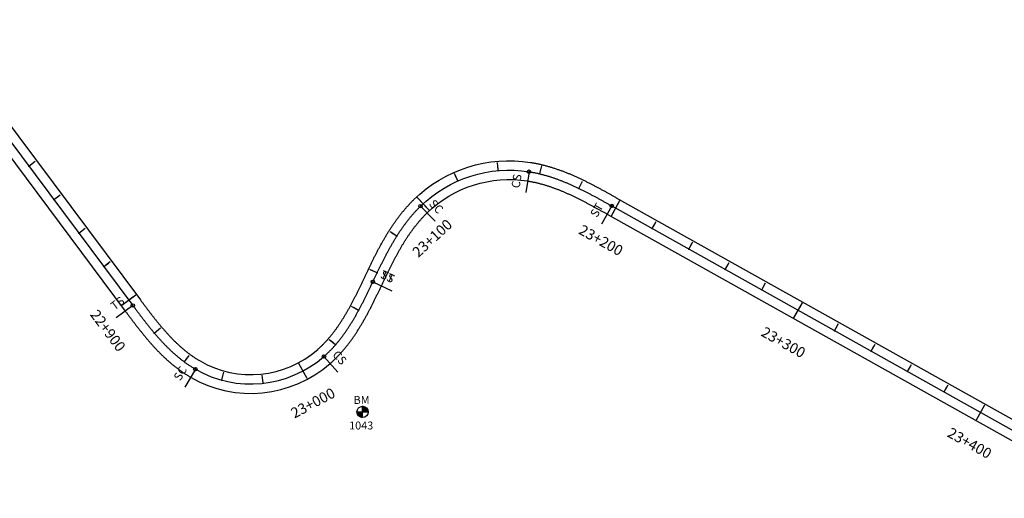
# Model space of a CAD drawing. Units: metres. Extents: x 752850 to 810410, y 8118594 to 8156837.
# Drawn here: x 769959 to 770430, y 8152179 to 8152409 of the extents above; entities that cross this region are included whole.
import ezdxf
from ezdxf.enums import TextEntityAlignment as Align

# ---------------------------------------------------------------- set-up
doc = ezdxf.new("R2010")
doc.units = ezdxf.units.M
doc.header["$MEASUREMENT"] = 0
for name, color, linetype in [('1-BM', 7, 'Continuous'), ('1-ESTACADO', 7, 'Continuous'), ('1_BORDE DE VIA', 231, 'Continuous'), ('A-Progresiva-Estacado', 2, 'Continuous'), ('BM', 7, 'Continuous'), ('EJE TOTAL_DEPURADO$0$EST 80-85', 1, 'Continuous'), ('ESTACADO', 7, 'Continuous')]:
    doc.layers.add(name, color=color, linetype=linetype)
doc.styles.add('romans', font='romans.shx', dxfattribs={"height": 2})
doc.styles.add('SIMPLEX', font='simplex.shx')
doc.styles.get("Standard").update_dxf_attribs({"font": 'ARIAL.TTF'})

# ---------------------------------------------------------------- blocks, each defined once
blk = doc.blocks.new('EJE TOTAL_DEPURADO$0$cir')
at = {"color": 0, "linetype": 'ByBlock'}
blk.add_circle((0, 0), 0.00417, dxfattribs=at)
blk.add_point((0, 0), dxfattribs=at)
blk = doc.blocks.new('EJE TOTAL_DEPURADO$0$MINORTIC')
at = {"color": 0, "linetype": 'ByBlock'}
blk.add_lwpolyline([(0, 0), (0, 0.00069)], dxfattribs=at)
blk.add_point((0, 0), dxfattribs=at)
blk = doc.blocks.new('EJE TOTAL_DEPURADO$0$MAJORTIC')
at = {"color": 0, "linetype": 'ByBlock'}
blk.add_lwpolyline([(0, -0.00069), (0, 0.00069)], dxfattribs=at)
blk.add_point((0, 0), dxfattribs=at)
blk = doc.blocks.new('Bm-Simbolo')
at = {"layer": 'BM'}
h = blk.add_hatch(dxfattribs=at)
h.set_pattern_fill('ANSI31', color=242, scale=0.9, angle=-179.7226, style=0)
h.set_pattern_definition([(225.277379, (882.46997, 903.87642), (0.079933692, -0.07916347), [])])
h.paths.add_polyline_path([(0.01, -2.7), (0, 0), (-2.7, -0.01, 0.414214)])
h.paths.add_polyline_path([(-0.01, 2.7), (0, 0), (2.7, 0.01, 0.414214)])
at = {"layer": 'BM', "color": 242}
for p, q in [((-2.7, -0.01), (2.7, 0.01)), ((0.01, -2.7), (-0.01, 2.7))]:
    blk.add_line(p, q, dxfattribs=at)
blk.add_circle((0, 0), 2.7, dxfattribs=at)
at = {"layer": 'BM', "style": 'romans'}
blk.add_text('BM', height=3.8, dxfattribs=at).set_placement((-4.28, 3.81, 417.85))
blk = doc.blocks.new('cir')
at = {"color": 0, "linetype": 'ByBlock'}
blk.add_circle((0, 0), 0.00417, dxfattribs=at)
blk.add_point((0, 0), dxfattribs=at)
blk = doc.blocks.new('MINORTIC')
at = {"color": 0, "linetype": 'ByBlock'}
blk.add_lwpolyline([(0, 0), (0, 0.000692)], dxfattribs=at)
blk.add_point((0, 0), dxfattribs=at)
blk = doc.blocks.new('MAJORTIC')
at = {"color": 0, "linetype": 'ByBlock'}
blk.add_lwpolyline([(0, -0.000692), (0, 0.000692)], dxfattribs=at)
blk.add_point((0, 0), dxfattribs=at)

msp = doc.modelspace()

# ---------------------------------------------------------------- linework, layer by layer
at = {"layer": '1_BORDE DE VIA'}
for points in [[(769916.94, 8152408.56), (770017, 8152274.43, 0.00002), (770017.44, 8152273.83, 0.00008), (770017.89, 8152273.24, 0.000141), (770018.33, 8152272.65, 0.000201), (770018.77, 8152272.06, 0.000261), (770019.21, 8152271.47, 0.000322), (770019.66, 8152270.88, 0.000382), (770020.1, 8152270.3, 0.000442), (770020.54, 8152269.71, 0.000502), (770020.98, 8152269.13, 0.000563), (770021.43, 8152268.55, 0.000623), (770021.87, 8152267.97, 0.000683), (770022.32, 8152267.39, 0.000744), (770022.76, 8152266.82, 0.000804), (770023.21, 8152266.24, 0.000864), (770023.66, 8152265.67, 0.000925), (770024.11, 8152265.1, 0.000985), (770024.56, 8152264.54, 0.001045), (770025.01, 8152263.98, 0.001105), (770025.47, 8152263.42, 0.001166), (770025.92, 8152262.86, 0.001226), (770026.38, 8152262.31, 0.001286), (770026.84, 8152261.75, 0.001347), (770027.31, 8152261.21, 0.001407), (770027.77, 8152260.66, 0.001467), (770028.24, 8152260.12, 0.001527), (770028.71, 8152259.59, 0.001588), (770029.18, 8152259.05, 0.001648), (770029.66, 8152258.52, 0.001708), (770030.14, 8152258, 0.001769), (770030.62, 8152257.48, 0.001829), (770031.1, 8152256.96, 0.001889), (770031.59, 8152256.45, 0.00195), (770032.08, 8152255.94, 0.00201), (770032.57, 8152255.44, 0.00207), (770033.07, 8152254.94, 0.00213), (770033.57, 8152254.45, 0.002191), (770034.08, 8152253.96, 0.002251), (770034.58, 8152253.47, 0.002311), (770035.09, 8152253, 0.002372), (770035.61, 8152252.53, 0.002432), (770036.13, 8152252.06, 0.002492), (770036.65, 8152251.6, 0.002552), (770037.18, 8152251.14, 0.002613), (770037.71, 8152250.7, 0.002673), (770038.24, 8152250.26, 0.002733), (770038.78, 8152249.82, 0.002794), (770039.32, 8152249.39, 0.002854), (770039.87, 8152248.97, 0.002914), (770040.42, 8152248.55, 0.002975), (770040.97, 8152248.15, 0.003035), (770041.53, 8152247.75, 0.003095), (770042.09, 8152247.35, 0.003155), (770042.66, 8152246.97, 0.003216), (770043.23, 8152246.59, 0.003276), (770043.8, 8152246.22, 0.003336), (770044.38, 8152245.86, 0.003397), (770044.96, 8152245.51, 0.003457), (770045.54, 8152245.17, 0.321739), (770101.83, 8152250.72, 0.003477), (770102.34, 8152251.17, 0.003417), (770102.84, 8152251.63, 0.003356), (770103.34, 8152252.1, 0.003296), (770103.83, 8152252.57, 0.003236), (770104.31, 8152253.05, 0.003176), (770104.79, 8152253.54, 0.003115), (770105.27, 8152254.04, 0.003055), (770105.74, 8152254.54, 0.002995), (770106.2, 8152255.04, 0.002934), (770106.66, 8152255.56, 0.002874), (770107.11, 8152256.08, 0.002814), (770107.56, 8152256.61, 0.002753), (770108, 8152257.14, 0.002693), (770108.44, 8152257.67, 0.002633), (770108.87, 8152258.22, 0.002573), (770109.3, 8152258.77, 0.002512), (770109.72, 8152259.32, 0.002452), (770110.14, 8152259.88, 0.002392), (770110.55, 8152260.44, 0.002331), (770110.96, 8152261.01, 0.002271), (770111.36, 8152261.58, 0.002211), (770111.76, 8152262.16, 0.002151), (770112.16, 8152262.74, 0.00209), (770112.55, 8152263.33, 0.00203), (770112.93, 8152263.92, 0.00197), (770113.32, 8152264.51, 0.001909), (770113.69, 8152265.11, 0.001849), (770114.07, 8152265.71, 0.001789), (770114.44, 8152266.32, 0.001728), (770114.8, 8152266.92, 0.001668), (770115.17, 8152267.54, 0.001608), (770115.53, 8152268.15, 0.001548), (770115.88, 8152268.77, 0.001487), (770116.24, 8152269.39, 0.001427), (770116.59, 8152270.02, 0.001367), (770116.93, 8152270.64, 0.001306), (770117.28, 8152271.27, 0.001246), (770117.62, 8152271.91, 0.001186), (770117.96, 8152272.54, 0.001125), (770118.29, 8152273.18, 0.001065), (770118.63, 8152273.82, 0.001005), (770118.96, 8152274.46, 0.000945), (770119.29, 8152275.11, 0.000884), (770119.62, 8152275.75, 0.000824), (770119.95, 8152276.4, 0.000764), (770120.27, 8152277.05, 0.000703), (770120.6, 8152277.71, 0.000643), (770120.92, 8152278.36, 0.000583), (770121.24, 8152279.02, 0.000523), (770121.56, 8152279.68, 0.000462), (770121.88, 8152280.34, 0.000402), (770122.2, 8152281, 0.000342), (770122.52, 8152281.66, 0.000281), (770122.83, 8152282.33, 0.000221), (770123.15, 8152282.99, 0.000161), (770123.47, 8152283.66, 0.0001), (770123.79, 8152284.33, 0.00004), (770124.11, 8152284.99), (770124.12, 8152285.03, -0.000018), (770124.44, 8152285.7, -0.00007), (770124.76, 8152286.37, -0.000123), (770125.08, 8152287.04, -0.000175), (770125.4, 8152287.71, -0.000228), (770125.72, 8152288.38, -0.000281), (770126.05, 8152289.06, -0.000333), (770126.37, 8152289.73, -0.000386), (770126.7, 8152290.4, -0.000438), (770127.02, 8152291.08, -0.000491), (770127.35, 8152291.75, -0.000544), (770127.68, 8152292.43, -0.000596), (770128.02, 8152293.1, -0.000649), (770128.35, 8152293.78, -0.000701), (770128.69, 8152294.45, -0.000754), (770129.03, 8152295.13, -0.000807), (770129.37, 8152295.8, -0.000859), (770129.71, 8152296.47, -0.000912), (770130.06, 8152297.15, -0.000964), (770130.41, 8152297.82, -0.001017), (770130.77, 8152298.49, -0.00107), (770131.12, 8152299.17, -0.001122), (770131.48, 8152299.84, -0.001175), (770131.85, 8152300.51, -0.001227), (770132.22, 8152301.18, -0.00128), (770132.59, 8152301.84, -0.001333), (770132.96, 8152302.51, -0.001385), (770133.34, 8152303.18, -0.001438), (770133.73, 8152303.84, -0.00149), (770134.11, 8152304.5, -0.001543), (770134.51, 8152305.17, -0.001596), (770134.9, 8152305.83, -0.001648), (770135.31, 8152306.48, -0.001701), (770135.71, 8152307.14, -0.001753), (770136.13, 8152307.79, -0.001806), (770136.54, 8152308.45, -0.001859), (770136.97, 8152309.1, -0.001911), (770137.39, 8152309.74, -0.001964), (770137.83, 8152310.39, -0.002016), (770138.27, 8152311.03, -0.002069), (770138.71, 8152311.67, -0.002122), (770139.16, 8152312.3, -0.002174), (770139.62, 8152312.94, -0.002227), (770140.08, 8152313.57, -0.002279), (770140.55, 8152314.19, -0.002332), (770141.03, 8152314.82, -0.002385), (770141.51, 8152315.43, -0.002437), (770142, 8152316.05, -0.00249), (770142.5, 8152316.66, -0.002542), (770143, 8152317.27, -0.002595), (770143.51, 8152317.87, -0.002648), (770144.02, 8152318.47, -0.0027), (770144.55, 8152319.06, -0.002753), (770145.08, 8152319.64, -0.002805), (770145.61, 8152320.23, -0.002858), (770146.16, 8152320.8, -0.002911), (770146.71, 8152321.37, -0.002963), (770147.27, 8152321.94, -0.003016), (770147.83, 8152322.5, -0.236627), (770203.57, 8152340.23, -0.003033), (770204.35, 8152340.1, -0.002981), (770205.14, 8152339.96, -0.002928), (770205.92, 8152339.81, -0.002876), (770206.69, 8152339.65, -0.002823), (770207.47, 8152339.49, -0.00277), (770208.24, 8152339.32, -0.002718), (770209.01, 8152339.14, -0.002665), (770209.78, 8152338.95, -0.002613), (770210.54, 8152338.75, -0.00256), (770211.3, 8152338.54, -0.002507), (770212.06, 8152338.33, -0.002455), (770212.81, 8152338.11, -0.002402), (770213.56, 8152337.89, -0.00235), (770214.31, 8152337.65, -0.002297), (770215.05, 8152337.41, -0.002244), (770215.8, 8152337.17, -0.002192), (770216.53, 8152336.91, -0.002139), (770217.27, 8152336.65, -0.002087), (770218, 8152336.39, -0.002034), (770218.73, 8152336.12, -0.001981), (770219.46, 8152335.84, -0.001929), (770220.18, 8152335.56, -0.001876), (770220.9, 8152335.28, -0.001824), (770221.62, 8152334.99, -0.001771), (770222.33, 8152334.69, -0.001718), (770223.05, 8152334.39, -0.001666), (770223.75, 8152334.09, -0.001613), (770224.46, 8152333.78, -0.001561), (770225.16, 8152333.46, -0.001508), (770225.86, 8152333.15, -0.001455), (770226.56, 8152332.83, -0.001403), (770227.25, 8152332.5, -0.00135), (770227.95, 8152332.17, -0.001298), (770228.63, 8152331.84, -0.001245), (770229.32, 8152331.51, -0.001192), (770230.01, 8152331.17, -0.00114), (770230.69, 8152330.83, -0.001087), (770231.37, 8152330.49, -0.001035), (770232.04, 8152330.15, -0.000982), (770232.72, 8152329.8, -0.000929), (770233.39, 8152329.45, -0.000877), (770234.06, 8152329.1, -0.000824), (770234.73, 8152328.75, -0.000772), (770235.4, 8152328.39, -0.000719), (770236.06, 8152328.04, -0.000666), (770236.73, 8152327.68, -0.000614), (770237.39, 8152327.32, -0.000561), (770238.05, 8152326.96, -0.000508), (770238.71, 8152326.6, -0.000456), (770239.36, 8152326.24, -0.000403), (770240.02, 8152325.88, -0.000351), (770240.67, 8152325.51, -0.000298), (770241.32, 8152325.15, -0.000245), (770241.97, 8152324.79, -0.000193), (770242.62, 8152324.43, -0.00014), (770243.27, 8152324.06, -0.000088), (770243.92, 8152323.7, -0.000035), (770244.57, 8152323.34), (770487.44, 8152187.27, 0.000012)], [(769909.73, 8152403.18), (770009.79, 8152269.05, 0.00002), (770010.23, 8152268.45, 0.00008), (770010.68, 8152267.86, 0.000141), (770011.12, 8152267.26, 0.000201), (770011.57, 8152266.66, 0.000261), (770012.02, 8152266.07, 0.000322), (770012.46, 8152265.47, 0.000382), (770012.91, 8152264.87, 0.000442), (770013.37, 8152264.27, 0.000502), (770013.82, 8152263.68, 0.000563), (770014.28, 8152263.08, 0.000623), (770014.74, 8152262.48, 0.000683), (770015.2, 8152261.88, 0.000744), (770015.66, 8152261.29, 0.000804), (770016.12, 8152260.69, 0.000864), (770016.59, 8152260.1, 0.000925), (770017.06, 8152259.5, 0.000985), (770017.54, 8152258.91, 0.001045), (770018.01, 8152258.32, 0.001105), (770018.49, 8152257.73, 0.001166), (770018.98, 8152257.14, 0.001226), (770019.46, 8152256.55, 0.001286), (770019.95, 8152255.96, 0.001347), (770020.45, 8152255.38, 0.001407), (770020.95, 8152254.79, 0.001467), (770021.45, 8152254.21, 0.001527), (770021.96, 8152253.64, 0.001588), (770022.47, 8152253.06, 0.001648), (770022.98, 8152252.49, 0.001708), (770023.5, 8152251.91, 0.001769), (770024.03, 8152251.35, 0.001829), (770024.56, 8152250.78, 0.001889), (770025.09, 8152250.22, 0.00195), (770025.63, 8152249.66, 0.00201), (770026.18, 8152249.11, 0.00207), (770026.73, 8152248.55, 0.00213), (770027.28, 8152248.01, 0.002191), (770027.84, 8152247.46, 0.002251), (770028.41, 8152246.93, 0.002311), (770028.98, 8152246.39, 0.002372), (770029.56, 8152245.86, 0.002432), (770030.15, 8152245.34, 0.002492), (770030.74, 8152244.82, 0.002552), (770031.33, 8152244.3, 0.002613), (770031.93, 8152243.79, 0.002673), (770032.54, 8152243.29, 0.002733), (770033.16, 8152242.79, 0.002794), (770033.78, 8152242.3, 0.002854), (770034.41, 8152241.82, 0.002914), (770035.04, 8152241.34, 0.002975), (770035.68, 8152240.87, 0.003035), (770036.33, 8152240.4, 0.003095), (770036.98, 8152239.95, 0.003155), (770037.64, 8152239.5, 0.003216), (770038.31, 8152239.06, 0.003276), (770038.98, 8152238.62, 0.003336), (770039.66, 8152238.2, 0.003397), (770040.35, 8152237.78, 0.003457), (770041.04, 8152237.37, 0.321739), (770107.77, 8152243.96, 0.003477), (770108.37, 8152244.49, 0.003417), (770108.97, 8152245.04, 0.003356), (770109.55, 8152245.58, 0.003296), (770110.13, 8152246.14, 0.003236), (770110.69, 8152246.7, 0.003176), (770111.25, 8152247.27, 0.003115), (770111.8, 8152247.85, 0.003055), (770112.35, 8152248.43, 0.002995), (770112.88, 8152249.02, 0.002934), (770113.41, 8152249.61, 0.002874), (770113.93, 8152250.21, 0.002814), (770114.45, 8152250.81, 0.002753), (770114.95, 8152251.42, 0.002693), (770115.45, 8152252.03, 0.002633), (770115.94, 8152252.65, 0.002573), (770116.43, 8152253.27, 0.002512), (770116.9, 8152253.9, 0.002452), (770117.37, 8152254.52, 0.002392), (770117.84, 8152255.16, 0.002331), (770118.29, 8152255.79, 0.002271), (770118.74, 8152256.43, 0.002211), (770119.19, 8152257.07, 0.002151), (770119.63, 8152257.72, 0.00209), (770120.06, 8152258.37, 0.00203), (770120.48, 8152259.02, 0.00197), (770120.9, 8152259.67, 0.001909), (770121.32, 8152260.33, 0.001849), (770121.73, 8152260.99, 0.001789), (770122.13, 8152261.64, 0.001728), (770122.53, 8152262.31, 0.001668), (770122.92, 8152262.97, 0.001608), (770123.31, 8152263.63, 0.001548), (770123.7, 8152264.3, 0.001487), (770124.07, 8152264.97, 0.001427), (770124.45, 8152265.64, 0.001367), (770124.82, 8152266.31, 0.001306), (770125.19, 8152266.98, 0.001246), (770125.55, 8152267.65, 0.001186), (770125.91, 8152268.32, 0.001125), (770126.26, 8152269, 0.001065), (770126.62, 8152269.67, 0.001005), (770126.96, 8152270.35, 0.000945), (770127.31, 8152271.02, 0.000884), (770127.65, 8152271.7, 0.000824), (770127.99, 8152272.37, 0.000764), (770128.33, 8152273.05, 0.000703), (770128.66, 8152273.72, 0.000643), (770129, 8152274.4, 0.000583), (770129.33, 8152275.07, 0.000523), (770129.66, 8152275.75, 0.000462), (770129.98, 8152276.42, 0.000402), (770130.31, 8152277.1, 0.000342), (770130.63, 8152277.77, 0.000281), (770130.95, 8152278.44, 0.000221), (770131.28, 8152279.12, 0.000161), (770131.6, 8152279.79, 0.0001), (770131.92, 8152280.46, 0.00004), (770132.23, 8152281.13), (770132.25, 8152281.16, -0.000018), (770132.57, 8152281.83, -0.00007), (770132.89, 8152282.5, -0.000123), (770133.2, 8152283.16, -0.000175), (770133.52, 8152283.83, -0.000228), (770133.84, 8152284.5, -0.000281), (770134.16, 8152285.16, -0.000333), (770134.48, 8152285.82, -0.000386), (770134.8, 8152286.48, -0.000438), (770135.12, 8152287.14, -0.000491), (770135.44, 8152287.8, -0.000544), (770135.76, 8152288.46, -0.000596), (770136.08, 8152289.11, -0.000649), (770136.41, 8152289.77, -0.000701), (770136.73, 8152290.42, -0.000754), (770137.06, 8152291.07, -0.000807), (770137.39, 8152291.72, -0.000859), (770137.72, 8152292.36, -0.000912), (770138.05, 8152293.01, -0.000964), (770138.39, 8152293.65, -0.001017), (770138.72, 8152294.29, -0.00107), (770139.06, 8152294.93, -0.001122), (770139.4, 8152295.56, -0.001175), (770139.75, 8152296.19, -0.001227), (770140.09, 8152296.82, -0.00128), (770140.44, 8152297.45, -0.001333), (770140.79, 8152298.08, -0.001385), (770141.15, 8152298.7, -0.001438), (770141.51, 8152299.32, -0.00149), (770141.87, 8152299.93, -0.001543), (770142.23, 8152300.55, -0.001596), (770142.6, 8152301.16, -0.001648), (770142.97, 8152301.77, -0.001701), (770143.35, 8152302.37, -0.001753), (770143.72, 8152302.97, -0.001806), (770144.11, 8152303.57, -0.001859), (770144.49, 8152304.16, -0.001911), (770144.88, 8152304.75, -0.001964), (770145.28, 8152305.33, -0.002016), (770145.67, 8152305.92, -0.002069), (770146.08, 8152306.49, -0.002122), (770146.48, 8152307.07, -0.002174), (770146.89, 8152307.64, -0.002227), (770147.31, 8152308.2, -0.002279), (770147.73, 8152308.76, -0.002332), (770148.15, 8152309.32, -0.002385), (770148.58, 8152309.87, -0.002437), (770149.02, 8152310.41, -0.00249), (770149.46, 8152310.95, -0.002542), (770149.9, 8152311.49, -0.002595), (770150.35, 8152312.02, -0.002648), (770150.8, 8152312.55, -0.0027), (770151.26, 8152313.06, -0.002753), (770151.72, 8152313.58, -0.002805), (770152.19, 8152314.09, -0.002858), (770152.67, 8152314.59, -0.002911), (770153.14, 8152315.08, -0.002963), (770153.63, 8152315.57, -0.003016), (770154.12, 8152316.05, -0.236627), (770202.16, 8152331.34, -0.003033), (770202.84, 8152331.22, -0.002981), (770203.52, 8152331.1, -0.002928), (770204.2, 8152330.98, -0.002876), (770204.87, 8152330.84, -0.002823), (770205.55, 8152330.7, -0.00277), (770206.22, 8152330.55, -0.002718), (770206.9, 8152330.39, -0.002665), (770207.57, 8152330.22, -0.002613), (770208.24, 8152330.05, -0.00256), (770208.91, 8152329.87, -0.002507), (770209.58, 8152329.68, -0.002455), (770210.25, 8152329.48, -0.002402), (770210.92, 8152329.28, -0.00235), (770211.59, 8152329.07, -0.002297), (770212.26, 8152328.86, -0.002244), (770212.92, 8152328.64, -0.002192), (770213.59, 8152328.41, -0.002139), (770214.25, 8152328.18, -0.002087), (770214.91, 8152327.94, -0.002034), (770215.57, 8152327.69, -0.001981), (770216.23, 8152327.44, -0.001929), (770216.89, 8152327.19, -0.001876), (770217.55, 8152326.93, -0.001824), (770218.21, 8152326.66, -0.001771), (770218.86, 8152326.39, -0.001718), (770219.52, 8152326.11, -0.001666), (770220.17, 8152325.83, -0.001613), (770220.82, 8152325.54, -0.001561), (770221.47, 8152325.25, -0.001508), (770222.12, 8152324.96, -0.001455), (770222.77, 8152324.66, -0.001403), (770223.42, 8152324.36, -0.00135), (770224.07, 8152324.05, -0.001298), (770224.72, 8152323.74, -0.001245), (770225.37, 8152323.42, -0.001192), (770226.01, 8152323.11, -0.00114), (770226.66, 8152322.79, -0.001087), (770227.3, 8152322.46, -0.001035), (770227.95, 8152322.13, -0.000982), (770228.59, 8152321.8, -0.000929), (770229.23, 8152321.47, -0.000877), (770229.88, 8152321.13, -0.000824), (770230.52, 8152320.79, -0.000772), (770231.16, 8152320.45, -0.000719), (770231.8, 8152320.11, -0.000666), (770232.45, 8152319.76, -0.000614), (770233.09, 8152319.41, -0.000561), (770233.73, 8152319.06, -0.000508), (770234.37, 8152318.71, -0.000456), (770235.02, 8152318.36, -0.000403), (770235.66, 8152318, -0.000351), (770236.3, 8152317.65, -0.000298), (770236.94, 8152317.29, -0.000245), (770237.59, 8152316.93, -0.000193), (770238.23, 8152316.57, -0.00014), (770238.88, 8152316.21, -0.000088), (770239.52, 8152315.85, -0.000035), (770240.17, 8152315.49), (770483.05, 8152179.42, 0.000012)]]:
    msp.add_lwpolyline(points, format="xyb", dxfattribs=at)
at = {"layer": 'EJE TOTAL_DEPURADO$0$EST 80-85', "color": 240}
msp.add_lwpolyline([(769913.34, 8152405.87), (770013.39, 8152271.74, 0.00002), (770013.84, 8152271.14, 0.00008), (770014.28, 8152270.55, 0.000141), (770014.73, 8152269.96, 0.000201), (770015.17, 8152269.36, 0.000261), (770015.61, 8152268.77, 0.000322), (770016.06, 8152268.18, 0.000382), (770016.51, 8152267.58, 0.000442), (770016.95, 8152266.99, 0.000502), (770017.4, 8152266.4, 0.000563), (770017.85, 8152265.81, 0.000623), (770018.3, 8152265.22, 0.000683), (770018.76, 8152264.64, 0.000744), (770019.21, 8152264.05, 0.000804), (770019.67, 8152263.47, 0.000864), (770020.12, 8152262.88, 0.000925), (770020.58, 8152262.3, 0.000985), (770021.05, 8152261.72, 0.001045), (770021.51, 8152261.15, 0.001105), (770021.98, 8152260.57, 0.001166), (770022.45, 8152260, 0.001226), (770022.92, 8152259.43, 0.001286), (770023.4, 8152258.86, 0.001347), (770023.88, 8152258.29, 0.001407), (770024.36, 8152257.73, 0.001467), (770024.84, 8152257.17, 0.001527), (770025.33, 8152256.61, 0.001588), (770025.82, 8152256.06, 0.001648), (770026.32, 8152255.5, 0.001708), (770026.82, 8152254.96, 0.001769), (770027.32, 8152254.41, 0.001829), (770027.83, 8152253.87, 0.001889), (770028.34, 8152253.33, 0.00195), (770028.86, 8152252.8, 0.00201), (770029.38, 8152252.27, 0.00207), (770029.9, 8152251.75, 0.00213), (770030.43, 8152251.23, 0.002191), (770030.96, 8152250.71, 0.002251), (770031.5, 8152250.2, 0.002311), (770032.04, 8152249.69, 0.002372), (770032.59, 8152249.19, 0.002432), (770033.14, 8152248.7, 0.002492), (770033.69, 8152248.21, 0.002552), (770034.25, 8152247.72, 0.002613), (770034.82, 8152247.24, 0.002673), (770035.39, 8152246.77, 0.002733), (770035.97, 8152246.31, 0.002794), (770036.55, 8152245.85, 0.002854), (770037.14, 8152245.39, 0.002914), (770037.73, 8152244.95, 0.002975), (770038.33, 8152244.51, 0.003035), (770038.93, 8152244.07, 0.003095), (770039.54, 8152243.65, 0.003155), (770040.15, 8152243.23, 0.003216), (770040.77, 8152242.82, 0.003276), (770041.39, 8152242.42, 0.003336), (770042.02, 8152242.03, 0.003397), (770042.65, 8152241.65, 0.003457), (770043.29, 8152241.27, 0.321739), (770104.8, 8152247.34, 0.003477), (770105.36, 8152247.83, 0.003417), (770105.9, 8152248.33, 0.003356), (770106.44, 8152248.84, 0.003296), (770106.98, 8152249.36, 0.003236), (770107.5, 8152249.88, 0.003176), (770108.02, 8152250.41, 0.003115), (770108.54, 8152250.94, 0.003055), (770109.04, 8152251.48, 0.002995), (770109.54, 8152252.03, 0.002934), (770110.03, 8152252.58, 0.002874), (770110.52, 8152253.14, 0.002814), (770111, 8152253.71, 0.002753), (770111.48, 8152254.28, 0.002693), (770111.94, 8152254.85, 0.002633), (770112.41, 8152255.43, 0.002573), (770112.86, 8152256.02, 0.002512), (770113.31, 8152256.61, 0.002452), (770113.76, 8152257.2, 0.002392), (770114.19, 8152257.8, 0.002331), (770114.63, 8152258.4, 0.002271), (770115.05, 8152259.01, 0.002211), (770115.47, 8152259.62, 0.002151), (770115.89, 8152260.23, 0.00209), (770116.3, 8152260.85, 0.00203), (770116.71, 8152261.47, 0.00197), (770117.11, 8152262.09, 0.001909), (770117.51, 8152262.72, 0.001849), (770117.9, 8152263.35, 0.001789), (770118.28, 8152263.98, 0.001728), (770118.67, 8152264.62, 0.001668), (770119.05, 8152265.25, 0.001608), (770119.42, 8152265.89, 0.001548), (770119.79, 8152266.54, 0.001487), (770120.16, 8152267.18, 0.001427), (770120.52, 8152267.83, 0.001367), (770120.88, 8152268.48, 0.001306), (770121.23, 8152269.13, 0.001246), (770121.58, 8152269.78, 0.001186), (770121.93, 8152270.43, 0.001125), (770122.28, 8152271.09, 0.001065), (770122.62, 8152271.75, 0.001005), (770122.96, 8152272.4, 0.000945), (770123.3, 8152273.06, 0.000884), (770123.64, 8152273.72, 0.000824), (770123.97, 8152274.39, 0.000764), (770124.3, 8152275.05, 0.000703), (770124.63, 8152275.71, 0.000643), (770124.96, 8152276.38, 0.000583), (770125.28, 8152277.05, 0.000523), (770125.61, 8152277.71, 0.000462), (770125.93, 8152278.38, 0.000402), (770126.25, 8152279.05, 0.000342), (770126.57, 8152279.72, 0.000281), (770126.89, 8152280.38, 0.000221), (770127.21, 8152281.05, 0.000161), (770127.53, 8152281.72, 0.0001), (770127.85, 8152282.39, 0.00004), (770128.17, 8152283.06), (770128.19, 8152283.09, -0.000018), (770128.5, 8152283.76, -0.00007), (770128.82, 8152284.43, -0.000123), (770129.14, 8152285.1, -0.000175), (770129.46, 8152285.77, -0.000228), (770129.78, 8152286.44, -0.000281), (770130.1, 8152287.11, -0.000333), (770130.42, 8152287.78, -0.000386), (770130.75, 8152288.44, -0.000438), (770131.07, 8152289.11, -0.000491), (770131.4, 8152289.78, -0.000544), (770131.72, 8152290.44, -0.000596), (770132.05, 8152291.11, -0.000649), (770132.38, 8152291.77, -0.000701), (770132.71, 8152292.43, -0.000754), (770133.04, 8152293.1, -0.000807), (770133.38, 8152293.76, -0.000859), (770133.72, 8152294.42, -0.000912), (770134.06, 8152295.08, -0.000964), (770134.4, 8152295.73, -0.001017), (770134.75, 8152296.39, -0.00107), (770135.09, 8152297.05, -0.001122), (770135.44, 8152297.7, -0.001175), (770135.8, 8152298.35, -0.001227), (770136.15, 8152299, -0.00128), (770136.51, 8152299.65, -0.001333), (770136.88, 8152300.29, -0.001385), (770137.25, 8152300.94, -0.001438), (770137.62, 8152301.58, -0.00149), (770137.99, 8152302.22, -0.001543), (770138.37, 8152302.86, -0.001596), (770138.75, 8152303.49, -0.001648), (770139.14, 8152304.12, -0.001701), (770139.53, 8152304.75, -0.001753), (770139.93, 8152305.38, -0.001806), (770140.32, 8152306.01, -0.001859), (770140.73, 8152306.63, -0.001911), (770141.14, 8152307.25, -0.001964), (770141.55, 8152307.86, -0.002016), (770141.97, 8152308.47, -0.002069), (770142.39, 8152309.08, -0.002122), (770142.82, 8152309.69, -0.002174), (770143.26, 8152310.29, -0.002227), (770143.7, 8152310.88, -0.002279), (770144.14, 8152311.48, -0.002332), (770144.59, 8152312.07, -0.002385), (770145.05, 8152312.65, -0.002437), (770145.51, 8152313.23, -0.00249), (770145.98, 8152313.81, -0.002542), (770146.45, 8152314.38, -0.002595), (770146.93, 8152314.94, -0.002648), (770147.41, 8152315.51, -0.0027), (770147.9, 8152316.06, -0.002753), (770148.4, 8152316.61, -0.002805), (770148.9, 8152317.16, -0.002858), (770149.41, 8152317.7, -0.002911), (770149.93, 8152318.23, -0.002963), (770150.45, 8152318.76, -0.003016), (770150.98, 8152319.28, -0.236627), (770202.87, 8152335.78, -0.003033), (770203.6, 8152335.66, -0.002981), (770204.33, 8152335.53, -0.002928), (770205.06, 8152335.39, -0.002876), (770205.78, 8152335.25, -0.002823), (770206.51, 8152335.09, -0.00277), (770207.23, 8152334.93, -0.002718), (770207.95, 8152334.76, -0.002665), (770208.67, 8152334.58, -0.002613), (770209.39, 8152334.4, -0.00256), (770210.11, 8152334.2, -0.002507), (770210.82, 8152334, -0.002455), (770211.53, 8152333.8, -0.002402), (770212.24, 8152333.58, -0.00235), (770212.95, 8152333.36, -0.002297), (770213.66, 8152333.14, -0.002244), (770214.36, 8152332.9, -0.002192), (770215.06, 8152332.66, -0.002139), (770215.76, 8152332.42, -0.002087), (770216.46, 8152332.16, -0.002034), (770217.15, 8152331.91, -0.001981), (770217.85, 8152331.64, -0.001929), (770218.54, 8152331.38, -0.001876), (770219.23, 8152331.1, -0.001824), (770219.91, 8152330.82, -0.001771), (770220.6, 8152330.54, -0.001718), (770221.28, 8152330.25, -0.001666), (770221.96, 8152329.96, -0.001613), (770222.64, 8152329.66, -0.001561), (770223.32, 8152329.36, -0.001508), (770223.99, 8152329.05, -0.001455), (770224.67, 8152328.74, -0.001403), (770225.34, 8152328.43, -0.00135), (770226.01, 8152328.11, -0.001298), (770226.68, 8152327.79, -0.001245), (770227.34, 8152327.47, -0.001192), (770228.01, 8152327.14, -0.00114), (770228.67, 8152326.81, -0.001087), (770229.33, 8152326.48, -0.001035), (770230, 8152326.14, -0.000982), (770230.65, 8152325.8, -0.000929), (770231.31, 8152325.46, -0.000877), (770231.97, 8152325.12, -0.000824), (770232.63, 8152324.77, -0.000772), (770233.28, 8152324.42, -0.000719), (770233.93, 8152324.07, -0.000666), (770234.59, 8152323.72, -0.000614), (770235.24, 8152323.37, -0.000561), (770235.89, 8152323.01, -0.000508), (770236.54, 8152322.66, -0.000456), (770237.19, 8152322.3, -0.000403), (770237.84, 8152321.94, -0.000351), (770238.49, 8152321.58, -0.000298), (770239.13, 8152321.22, -0.000245), (770239.78, 8152320.86, -0.000193), (770240.43, 8152320.5, -0.00014), (770241.08, 8152320.14, -0.000088), (770241.72, 8152319.77, -0.000035), (770242.37, 8152319.41), (770485.25, 8152183.34, 0.000012)], format="xyb", dxfattribs=at)
at = {"layer": 'ESTACADO', "linetype": 'Continuous'}
for p, q in [((770202.87, 8152335.78), (770201.3, 8152325.9)), ((770150.98, 8152319.28), (770157.96, 8152312.12)), ((770242.37, 8152319.41), (770237.48, 8152310.69)), ((770128.17, 8152283.06), (770137.2, 8152278.76)), ((770128.19, 8152283.09), (770137.22, 8152278.8)), ((770013.39, 8152271.74), (770005.38, 8152265.76)), ((770104.8, 8152247.34), (770111.4, 8152239.83)), ((770043.29, 8152241.27), (770038.29, 8152232.61))]:
    msp.add_line(p, q, dxfattribs=at)

# ---------------------------------------------------------------- block references
at = {"layer": '1-BM'}
msp.add_blockref('Bm-Simbolo', (770123.26, 8152220.8), dxfattribs=at)
at = {"layer": '1-ESTACADO', "color": 0, "linetype": 'Continuous'}
for name, p, xscale, yscale, zscale, rotation in [('EJE TOTAL_DEPURADO$0$MINORTIC', (769963.6, 8152338.49), 4000, 4000, 4000, 306.7218340276384), ('EJE TOTAL_DEPURADO$0$MINORTIC', (770188.14, 8152336.3), 4000, 4000, 4000, 4.94894645747481), ('EJE TOTAL_DEPURADO$0$cir', (770202.87, 8152335.78), 200, 200, 200, 351.0181084285603), ('EJE TOTAL_DEPURADO$0$MINORTIC', (770207.99, 8152334.75), 4000.000000000002, 4000.000000000002, 4000, 346.3860317768691), ('EJE TOTAL_DEPURADO$0$MINORTIC', (770168.85, 8152331.35), 3999.999999999999, 3999.999999999999, 4000, 23.81175453591293), ('EJE TOTAL_DEPURADO$0$MINORTIC', (770226.7, 8152327.78), 4000, 4000, 4000, 334.2038628163365), ('EJE TOTAL_DEPURADO$0$MINORTIC', (769975.56, 8152322.46), 4000.000000000003, 4000.000000000003, 4000, 306.72183402365), ('EJE TOTAL_DEPURADO$0$MAJORTIC', (770152.2, 8152320.44), 3600, 3600, 3600, 42.67456261036995), ('EJE TOTAL_DEPURADO$0$cir', (770150.98, 8152319.28), 200, 200, 200, 44.2695378901755), ('EJE TOTAL_DEPURADO$0$cir', (770242.37, 8152319.41), 200, 200, 200, 330.740589735905), ('EJE TOTAL_DEPURADO$0$MAJORTIC', (770244.31, 8152318.32), 3600, 3600, 3600, 330.7405897475431), ('EJE TOTAL_DEPURADO$0$MINORTIC', (769987.52, 8152306.43), 3999.999999999999, 3999.999999999999, 4000, 306.7218340356148), ('EJE TOTAL_DEPURADO$0$MINORTIC', (770261.76, 8152308.55), 4000, 4000, 4000, 330.7405897300858), ('EJE TOTAL_DEPURADO$0$MINORTIC', (770139.65, 8152304.95), 3999.999999999999, 3999.999999999999, 4000, 57.86115654814611), ('EJE TOTAL_DEPURADO$0$MINORTIC', (770279.21, 8152298.77), 4000, 4000, 4000, 330.7405897300858), ('EJE TOTAL_DEPURADO$0$MINORTIC', (769999.47, 8152290.4), 4000, 4000, 4000, 306.7218340316266), ('EJE TOTAL_DEPURADO$0$MINORTIC', (770130.21, 8152287.33), 4000, 4000, 4000, 64.30571493808448), ('EJE TOTAL_DEPURADO$0$MINORTIC', (770296.66, 8152289), 4000, 4000, 4000, 330.7405897300858), ('EJE TOTAL_DEPURADO$0$cir', (770128.17, 8152283.06), 200, 200, 200, 64.54705654939843), ('EJE TOTAL_DEPURADO$0$cir', (770128.19, 8152283.09), 200, 200, 200, 64.5470563079398), ('EJE TOTAL_DEPURADO$0$MINORTIC', (770314.11, 8152279.22), 4000, 4000, 4000, 330.740589735905), ('EJE TOTAL_DEPURADO$0$MAJORTIC', (770011.43, 8152274.37), 3600, 3600, 3600, 306.72183402365), ('EJE TOTAL_DEPURADO$0$cir', (770013.39, 8152271.74), 200, 200, 200, 306.7218340316266), ('EJE TOTAL_DEPURADO$0$MINORTIC', (770121.37, 8152269.39), 4000.000000000001, 4000.000000000001, 4000, 61.61496491707874), ('EJE TOTAL_DEPURADO$0$MAJORTIC', (770331.56, 8152269.45), 3600, 3600, 3600, 330.740589735905), ('EJE TOTAL_DEPURADO$0$MINORTIC', (770023.66, 8152258.55), 4000, 4000, 4000, 310.2353834026177), ('EJE TOTAL_DEPURADO$0$MINORTIC', (770349, 8152259.67), 4000, 4000, 4000, 330.7405897417241), ('EJE TOTAL_DEPURADO$0$MINORTIC', (770110.24, 8152252.82), 4000, 4000, 4000, 48.90749050232878), ('EJE TOTAL_DEPURADO$0$MINORTIC', (770366.45, 8152249.89), 4000, 4000, 4000, 330.7405897417241), ('EJE TOTAL_DEPURADO$0$MINORTIC', (770038.04, 8152244.71), 3999.999999999999, 3999.999999999999, 4000, 323.6698779958493), ('EJE TOTAL_DEPURADO$0$cir', (770104.8, 8152247.34), 200, 200, 200, 41.30442901808424), ('EJE TOTAL_DEPURADO$0$cir', (770043.29, 8152241.27), 200, 200, 200, 329.9644615680326), ('EJE TOTAL_DEPURADO$0$MAJORTIC', (770094.73, 8152240.37), 3600, 3600, 3600, 28.03704090532702), ('EJE TOTAL_DEPURADO$0$MINORTIC', (770383.9, 8152240.12), 4000, 4000, 4000, 330.7405897242668), ('EJE TOTAL_DEPURADO$0$MINORTIC', (770055.92, 8152236.01), 4000, 4000, 4000, 344.7949431721676), ('EJE TOTAL_DEPURADO$0$MINORTIC', (770075.74, 8152234.48), 4000.000000000004, 4000.000000000003, 4000, 6.415992042714167), ('EJE TOTAL_DEPURADO$0$MINORTIC', (770401.35, 8152230.34), 4000, 4000, 4000, 330.7405897300858), ('EJE TOTAL_DEPURADO$0$MAJORTIC', (770418.8, 8152220.57), 3600, 3600, 3600, 330.7405897300858)]:
    msp.add_blockref(name, p, dxfattribs=dict(at, xscale=xscale, yscale=yscale, zscale=zscale, rotation=rotation))
at = {"layer": 'ESTACADO', "linetype": 'Continuous'}
for name, p, xscale, yscale, zscale, rotation in [('MINORTIC', (769963.6, 8152338.49), 5600, 5600, 5600, 306.7218340276384), ('MINORTIC', (770188.14, 8152336.3), 5599.999999999999, 5600, 5600, 4.9489464528715), ('cir', (770202.87, 8152335.78), 200, 200, 200, 351.0181084285603), ('MINORTIC', (770207.99, 8152334.75), 5600, 5600, 5600, 346.3860317833518), ('MINORTIC', (770168.85, 8152331.35), 5600, 5600, 5600, 23.81175453591294), ('MINORTIC', (770226.7, 8152327.78), 5600, 5600, 5600, 334.2038627983202), ('MINORTIC', (769975.56, 8152322.46), 5600, 5600, 5600, 306.7218340396031), ('MAJORTIC', (770152.2, 8152320.44), 6000, 6000, 6000, 42.67456260546598), ('MAJORTIC', (770244.31, 8152318.32), 6000, 6000, 6000, 330.7405897417241), ('cir', (770150.98, 8152319.28), 200, 200, 200, 44.26953789017549), ('cir', (770242.37, 8152319.41), 200, 200, 200, 330.740589735905), ('MINORTIC', (770261.76, 8152308.55), 5600, 5600, 5600, 330.7405897417241), ('MINORTIC', (769987.52, 8152306.43), 5599.999999999999, 5600, 5600, 306.7218340356148), ('MINORTIC', (770139.65, 8152304.95), 5600, 5600, 5600, 57.86115655169444), ('MINORTIC', (770279.21, 8152298.77), 5600, 5600, 5600, 330.7405897300858), ('MINORTIC', (769999.47, 8152290.4), 5600, 5600, 5600, 306.7218340316266), ('MINORTIC', (770130.21, 8152287.33), 5599.999999999999, 5600, 5600, 64.3057149351925), ('MINORTIC', (770296.66, 8152289), 5600, 5600, 5600, 330.7405897300858), ('cir', (770128.17, 8152283.06), 200, 200, 200, 64.54705654939845), ('cir', (770128.19, 8152283.09), 200, 200, 200, 64.5470563079398), ('MINORTIC', (770314.11, 8152279.22), 5600, 5600, 5600, 330.7405897300858), ('MAJORTIC', (770011.43, 8152274.37), 6000, 6000, 6000, 306.72183402365), ('cir', (770013.39, 8152271.74), 200, 200, 200, 306.7218340316266), ('MINORTIC', (770121.37, 8152269.39), 5600, 5600, 5600, 61.61496491390783), ('MAJORTIC', (770331.56, 8152269.45), 6000, 6000, 6000, 330.740589735905), ('MINORTIC', (770023.66, 8152258.55), 5600, 5600, 5600, 310.2353833983093), ('MINORTIC', (770349, 8152259.67), 5600, 5600, 5600, 330.740589735905), ('MINORTIC', (770110.24, 8152252.82), 5600, 5600, 5600, 48.90749050232878), ('MINORTIC', (770366.45, 8152249.89), 5600, 5600, 5600, 330.7405897417241), ('MINORTIC', (770038.04, 8152244.71), 5600, 5600, 5600, 323.6698779904758), ('cir', (770104.8, 8152247.34), 200, 200, 200, 41.30442902810557), ('cir', (770043.29, 8152241.27), 200, 200, 200, 329.9644615680326), ('MAJORTIC', (770094.73, 8152240.37), 6000, 6000, 6000, 28.03704091121435), ('MINORTIC', (770383.9, 8152240.12), 5600, 5600, 5600, 330.7405897417241), ('MINORTIC', (770055.92, 8152236.01), 5600, 5600, 5600, 344.7949431657309), ('MINORTIC', (770075.74, 8152234.48), 5600, 5600, 5600, 6.415992042714174), ('MINORTIC', (770401.35, 8152230.34), 5600, 5600, 5600, 330.7405897417241), ('MAJORTIC', (770418.8, 8152220.57), 6000, 6000, 6000, 330.7405897300858)]:
    msp.add_blockref(name, p, dxfattribs=dict(at, xscale=xscale, yscale=yscale, zscale=zscale, rotation=rotation))

# ---------------------------------------------------------------- texts
at = {"layer": '1-BM', "color": 242, "style": 'romans'}
msp.add_text('1043', height=3.8, dxfattribs=at).set_placement((770116.82, 8152212.38))
at = {"layer": 'A-Progresiva-Estacado', "color": 7, "linetype": 'Continuous', "style": 'SIMPLEX'}
for s, rotation, p in [('23+100', 42.6746, (770156.56, 8152303.97)), ('23+200', 330.7406, (770237.26, 8152302.97)), ('22+900', 306.7218, (770001.48, 8152259.72)), ('23+300', 330.7406, (770324.5, 8152254.09)), ('23+000', 28.037, (770099.52, 8152225.08)), ('23+400', 330.7406, (770413.54, 8152205.86))]:
    msp.add_text(s, height=5, rotation=rotation, dxfattribs=at).set_placement(p, align=Align.MIDDLE_CENTER)
at = {"layer": 'ESTACADO', "linetype": 'Continuous'}
for s, rotation, p in [('CS', 81.0181, (770200.58, 8152334.12)), ('ST', 60.7406, (770239.65, 8152318.64)), ('TS', 36.7218, (770010.6, 8152272.14)), ('SC', 59.9645, (770040.56, 8152240.54))]:
    msp.add_text(s, height=4, rotation=rotation, dxfattribs=at).set_placement(p, align=Align.BOTTOM_RIGHT)
for s, rotation, p in [('SC', 314.2695, (770153.8, 8152319.24)), ('ST', 334.5471, (770130.84, 8152284.01)), ('TS', 334.5471, (770130.85, 8152284.04)), ('CS', 311.3044, (770107.63, 8152247.16))]:
    msp.add_text(s, height=4, rotation=rotation, dxfattribs=at).set_placement(p, align=Align.BOTTOM_LEFT)

doc.saveas('drawing.dxf')
